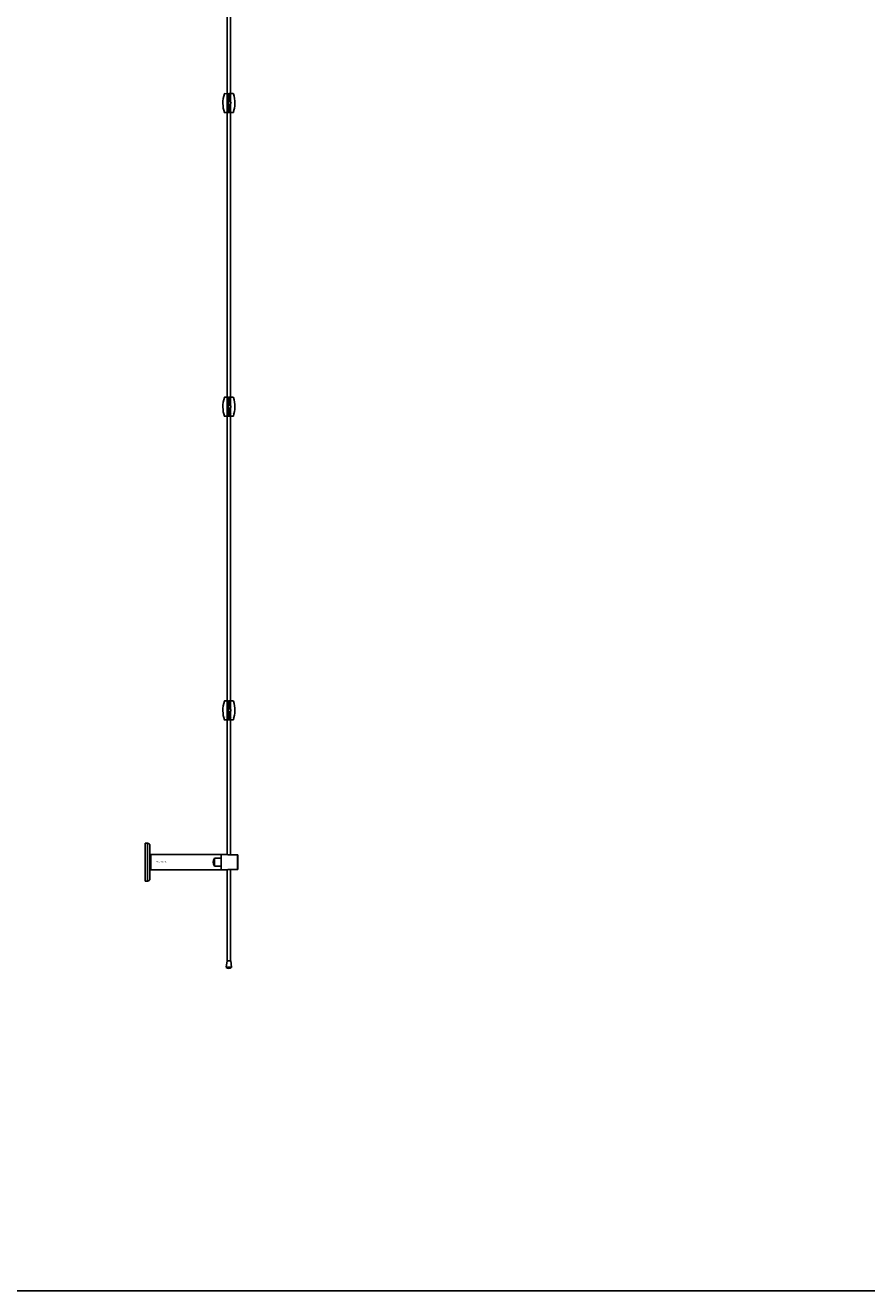
# Model space of a CAD drawing. Extents: x -50573 to 64065, y -12305 to 474.
# Drawn here: x 17868 to 18977, y -12305 to -10638 of the extents above; entities that cross this region are included whole.
import ezdxf

# ---------------------------------------------------------------- set-up
doc = ezdxf.new("R2010")
doc.units = 0
doc.layers.add('Default', color=7, linetype='Continuous')
doc.styles.add('Notiztext (DIN)', font='isocpeur.ttf')

msp = doc.modelspace()

# ---------------------------------------------------------------- linework, layer by layer
at = {"layer": 'Default'}
for p, q in [((18135.8, -10734.4), (18136.5, -10734.4)), ((18136.5, -10738.4), (18135.8, -10738.4)), ((18135.8, -10742.9), (18136.5, -10742.9)), ((18135.8, -10746.9), (18136.5, -10746.9)), ((18135.8, -11134.4), (18136.5, -11134.4)), ((18136.5, -11138.4), (18135.8, -11138.4)), ((18135.8, -11142.9), (18136.5, -11142.9)), ((18135.8, -11146.9), (18136.5, -11146.9)), ((18135.8, -11534.4), (18136.5, -11534.4)), ((18136.5, -11538.4), (18135.8, -11538.4)), ((18135.8, -11542.9), (18136.5, -11542.9)), ((18135.8, -11546.9), (18136.5, -11546.9)), ((18026.5, -11765.6), (18026.5, -11715.6)), ((18026.5, -11715.6), (18029.5, -11715.6)), ((18029.5, -11765.6), (18029.5, -11715.6)), ((18032.5, -11762.6), (18032.5, -11718.6)), ((18126.5, -11730.6), (18034, -11730.6)), ((18034, -11730.6), (18034, -11750.6)), ((18126.5, -11730.6), (18126.5, -11735.3)), ((18126.5, -11730.8), (18126.7, -11730.6)), ((18126.7, -11730.6), (18126.7, -11750.6)), ((18126.7, -11730.6), (18134.5, -11730.6)), ((18148, -11730.8), (18136.6, -11730.8)), ((18148, -11750.4), (18148, -11730.8)), ((18148.5, -11731.4), (18148.5, -11749.9)), ((18126.5, -11750.6), (18034, -11750.6)), ((18117.5, -11745.9), (18117.5, -11735.3)), ((18117.5, -11735.3), (18126.5, -11735.3)), ((18126.5, -11745.9), (18117.5, -11745.9)), ((18126.5, -11735.3), (18126.5, -11735.7)), ((18126.5, -11745.5), (18126.5, -11735.7)), ((18126.5, -11745.5), (18126.5, -11745.9)), ((18126.5, -11745.9), (18126.5, -11750.6)), ((18126.5, -11750.4), (18126.7, -11750.6)), ((18126.7, -11750.6), (18134.5, -11750.6)), ((18134.6, -11870.6), (18134.6, -11750.6)), ((18136.6, -11750.4), (18148, -11750.4)), ((18138.6, -11870.6), (18138.6, -11750.4)), ((18026.5, -11765.6), (18029.5, -11765.6)), ((18134.2, -11870.6), (18133.2, -11878.9)), ((18133.2, -11878.9), (18140.1, -11878.9)), ((18139.9, -11879.3), (18133.3, -11879.3)), ((18139.1, -11870.6), (18134.2, -11870.6)), ((18139.1, -11870.6), (18140.1, -11878.9))]:
    msp.add_line(p, q, dxfattribs=at)
msp.add_lwpolyline([(15881.3, 474.1), (34986.6, 474.1), (34986.6, -12305.2), (15881.3, -12305.2)], close=True, dxfattribs=at)
for points in [[(18134.6, -5780.6), (18134.6, -11730.6)], [(18138.6, -5780.6), (18138.6, -11730.8)]]:
    msp.add_lwpolyline(points, dxfattribs=at)
for points in [[(18130.7, -10728.4, 0.082806), (18128.8, -10741.3, 0.07466), (18130.7, -10753, 0.332604), (18131, -10753.2), (18135.8, -10753), (18135.8, -10728.3), (18131, -10728.2, 0.325416), (18130.7, -10728.4)], [(18142.6, -10753, 0.075365), (18144.5, -10741.2, 0.08206), (18142.6, -10728.4, 0.325417), (18142.3, -10728.2), (18136.5, -10728.2), (18136.5, -10738.7), (18137.5, -10738.7), (18138.3, -10738.9), (18138.9, -10739.3), (18139.3, -10739.9), (18139.5, -10740.7), (18139.3, -10741.4), (18138.9, -10742.1), (18138.3, -10742.5), (18137.5, -10742.6), (18136.5, -10742.6), (18136.5, -10753.2), (18142.3, -10753.2, 0.325417), (18142.6, -10753)], [(18130.7, -11128.4, 0.082806), (18128.8, -11141.3, 0.07466), (18130.7, -11153, 0.332604), (18131, -11153.2), (18135.8, -11153), (18135.8, -11128.3), (18131, -11128.2, 0.325416), (18130.7, -11128.4)], [(18142.6, -11153, 0.075365), (18144.5, -11141.2, 0.08206), (18142.6, -11128.4, 0.325417), (18142.3, -11128.2), (18136.5, -11128.2), (18136.5, -11138.7), (18137.5, -11138.7), (18138.3, -11138.9), (18138.9, -11139.3), (18139.3, -11139.9), (18139.5, -11140.7), (18139.3, -11141.4), (18138.9, -11142.1), (18138.3, -11142.5), (18137.5, -11142.6), (18136.5, -11142.6), (18136.5, -11153.2), (18142.3, -11153.2, 0.325417), (18142.6, -11153)], [(18130.7, -11528.4, 0.082806), (18128.8, -11541.3, 0.07466), (18130.7, -11553, 0.332604), (18131, -11553.2), (18135.8, -11553), (18135.8, -11528.3), (18131, -11528.2, 0.325416), (18130.7, -11528.4)], [(18142.6, -11553, 0.075365), (18144.5, -11541.2, 0.08206), (18142.6, -11528.4, 0.325417), (18142.3, -11528.2), (18136.5, -11528.2), (18136.5, -11538.7), (18137.5, -11538.7), (18138.3, -11538.9), (18138.9, -11539.3), (18139.3, -11539.9), (18139.5, -11540.7), (18139.3, -11541.4), (18138.9, -11542.1), (18138.3, -11542.5), (18137.5, -11542.6), (18136.5, -11542.6), (18136.5, -11553.2), (18142.3, -11553.2, 0.325417), (18142.6, -11553)]]:
    msp.add_lwpolyline(points, format="xyb", dxfattribs=at)
for centre, radius, start, end in [((18029.5, -11718.6), 3, 0, 90), ((18126, -11740.6), 10, 148.2117, 211.7883), ((18029.5, -11762.6), 3, 270, 0), ((18133.7, -11878.9), 0.5, 173, 228.6555), ((18136.6, -11875.6), 5, 228.6555, 311.3445), ((18139.6, -11878.9), 0.5, 311.3445, 7)]:
    msp.add_arc(centre, radius, start, end, dxfattribs=at)
for points, knots in [([(18032.5, -11729.1), (18032.7, -11729.4), (18032.8, -11729.7), (18033.3, -11730.1), (18033.5, -11730.3), (18033.9, -11730.5), (18034, -11730.6), (18034, -11730.6)], [0, 0, 0, 0, 0.0936916, 0.0936916, 0.1888118, 0.1888118, 0.2161293, 0.2161293, 0.2161293, 0.2161293]), ([(18136.6, -11730.8), (18136.4, -11730.8), (18136.1, -11730.8), (18135.6, -11730.8), (18135.3, -11730.8), (18135, -11730.7), (18134.8, -11730.7), (18134.6, -11730.6), (18134.5, -11730.6), (18134.5, -11730.6)], [-0.6348715, -0.6348715, -0.6348715, -0.6348715, -0.5555098, -0.5555098, -0.4761482, -0.4761482, -0.396792, -0.396792, -0.3174357, -0.3174357, -0.3174357, -0.3174357]), ([(18034, -11750.6), (18033.8, -11750.7), (18033.5, -11750.9), (18033, -11751.3), (18032.8, -11751.6), (18032.6, -11752), (18032.6, -11752), (18032.5, -11752.1)], [0, 0, 0, 0, 0.0943675, 0.0943675, 0.1890722, 0.1890722, 0.2162728, 0.2162728, 0.2162728, 0.2162728]), ([(18134.5, -11750.6), (18134.5, -11750.6), (18134.6, -11750.6), (18134.8, -11750.6), (18135, -11750.5), (18135.3, -11750.5), (18135.6, -11750.4), (18136.1, -11750.4), (18136.4, -11750.4), (18136.6, -11750.4)], [0.3174357, 0.3174357, 0.3174357, 0.3174357, 0.396792, 0.396792, 0.4761482, 0.4761482, 0.5555098, 0.5555098, 0.6348715, 0.6348715, 0.6348715, 0.6348715])]:
    msp.add_open_spline(points, degree=3, knots=knots, dxfattribs=at)
for points in [[(18148.5, -11731.4), (18148.3, -11731.1), (18148, -11730.8)], [(18148, -11750.4), (18148.3, -11750.1), (18148.5, -11749.9)]]:
    msp.add_rational_spline(points, [1, 1.0003449129, 1], degree=2, dxfattribs=at)

# ---------------------------------------------------------------- texts
at = {"layer": 'Default', "char_height": 1, "attachment_point": 1, "style": 'Notiztext (DIN)'}
for insert in [(18132.3, -10749.2), (18132.3, -11149.2), (18132.3, -11549.2)]:
    msp.add_mtext('\\fISOCPEUR|b0|i0;\\H1.0000;30920-0400-02', dxfattribs=dict(at, insert=insert))
at = {"layer": 'Default', "insert": (18040.6, -11739.6), "char_height": 1.5, "width": 13.041, "attachment_point": 1, "style": 'Notiztext (DIN)'}
msp.add_mtext('\\fISOCPEUR|b0|i0;\\H1.5000;30919-0100-00', dxfattribs=at)

doc.saveas('drawing.dxf')
